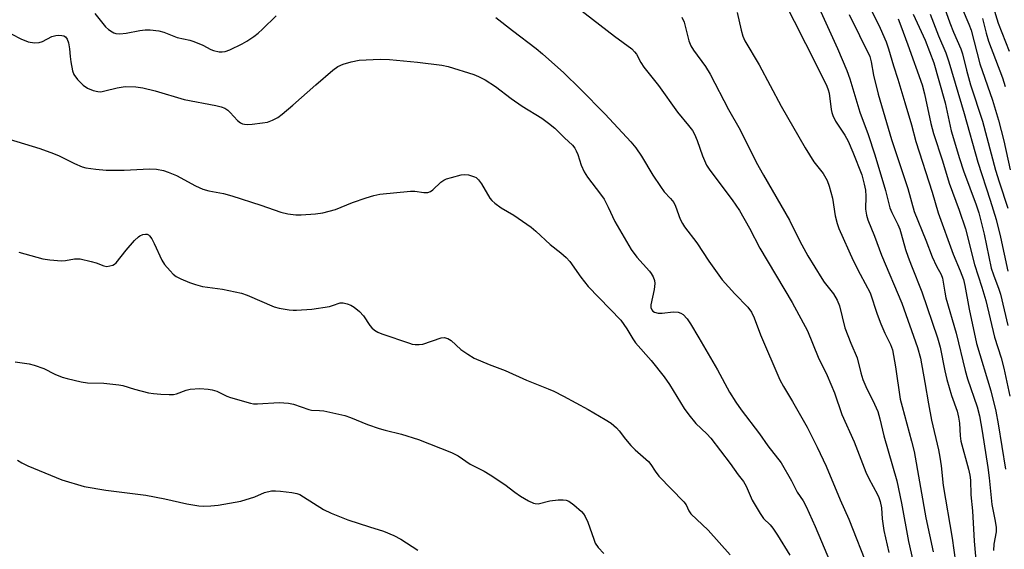
# Model space of a CAD drawing. Units: inches. Extents: x 1171771 to 1177771, y 549458 to 553458.
# Drawn here: x 1173138 to 1173414, y 549793 to 549941 of the extents above; entities that cross this region are included whole.
import ezdxf

# ---------------------------------------------------------------- set-up
doc = ezdxf.new("R2010")
doc.units = ezdxf.units.IN
doc.header["$MEASUREMENT"] = 0
doc.layers.add('Undefined', color=1, linetype='Continuous')

msp = doc.modelspace()

# ---------------------------------------------------------------- linework, layer by layer
at = {"layer": 'Undefined'}
for points, elevation in [([(1173400.52, 549947.51), (1173404.02, 549939.28), (1173404.63, 549937.67), (1173407.13, 549928.2), (1173410.62, 549918.08), (1173412.29, 549912.53), (1173413.84, 549906.68), (1173415.54, 549898.6)], 286), ([(1173409.46, 549948.84), (1173412.2, 549939.6), (1173415.31, 549931.76)], 282), ([(1173351.96, 549946.52), (1173358.31, 549933.88), (1173360.94, 549928.83), (1173364.25, 549921.97), (1173364.68, 549920.96), (1173364.94, 549920.05), (1173365.48, 549915.48), (1173365.67, 549914.63), (1173365.95, 549913.78), (1173366.7, 549912.23), (1173369.3, 549908.3), (1173370.22, 549906.66), (1173371.54, 549903.59), (1173374.03, 549897.19), (1173374.7, 549894.64), (1173375.06, 549892.92), (1173375.16, 549891.21), (1173375.11, 549887.59), (1173375.36, 549885.98), (1173375.74, 549884.67), (1173377.62, 549880.05), (1173379.56, 549874.8), (1173385.26, 549861.33), (1173389.6, 549848.92), (1173390.44, 549845.98), (1173391.73, 549839.15), (1173392.7, 549833.23), (1173393.57, 549828.6), (1173395.53, 549820.3), (1173395.91, 549818.33), (1173396.26, 549815.83), (1173396.86, 549810.33), (1173399.31, 549795.68), (1173400.29, 549788.92)], 302), ([(1173360.75, 549946.97), (1173367.27, 549932.49), (1173369.87, 549926.37), (1173370.73, 549924.07), (1173373.54, 549914.75), (1173375.84, 549908.5), (1173377.75, 549902.78), (1173380.73, 549892.83), (1173381.92, 549887.98), (1173382.44, 549886.71), (1173384.13, 549883.32), (1173384.67, 549882.05), (1173385.1, 549880.75), (1173386.33, 549876.35), (1173387.04, 549874.2), (1173387.93, 549871.79), (1173390.85, 549864.54), (1173395.25, 549851.64), (1173395.95, 549849.06), (1173397.25, 549842.42), (1173397.82, 549839.96), (1173399.13, 549835.54), (1173400.71, 549831.11), (1173401.15, 549829.45), (1173401.43, 549827.76), (1173401.61, 549824.21), (1173401.81, 549822.76), (1173403.9, 549814.98), (1173404.27, 549813.26), (1173404.45, 549811.88), (1173404.61, 549807.75), (1173404.99, 549803.26), (1173405.49, 549794.84), (1173406.34, 549785.4)], 300), ([(1173375.32, 549946.22), (1173379.19, 549938.18), (1173380.83, 549934.37), (1173381.5, 549932.43), (1173382.89, 549927.64), (1173384.11, 549923.92), (1173386.11, 549917.39), (1173387.95, 549911.21), (1173389.21, 549906.52), (1173393.73, 549892.4), (1173395.4, 549886.61), (1173399.63, 549874.99), (1173401.59, 549870.42), (1173402.47, 549867.94), (1173402.89, 549866.23), (1173404.09, 549859.67), (1173406.16, 549850.04), (1173410.18, 549836.81), (1173411.57, 549831.15), (1173412.24, 549827.59), (1173414.29, 549814.95)], 296), ([(1173396.7, 549945.17), (1173398.69, 549939.65), (1173399.74, 549937.05), (1173401.8, 549932.43), (1173402.23, 549931.05), (1173403.36, 549926.5), (1173404.52, 549922.34), (1173407.87, 549912.21), (1173411.45, 549898.48), (1173412.45, 549895.23), (1173414.91, 549887.93)], 288), ([(1173159.45, 549942.35), (1173162.44, 549938.62), (1173163.3, 549937.83), (1173164.26, 549937.16), (1173164.77, 549936.9), (1173165.31, 549936.74), (1173166.45, 549936.66), (1173168.2, 549936.82), (1173172.03, 549937.58), (1173173.51, 549937.78), (1173174.97, 549937.74), (1173177.31, 549937.46), (1173178.71, 549937.08), (1173182.47, 549935.61), (1173186.07, 549934.81), (1173187.19, 549934.46), (1173189.65, 549933.45), (1173191.86, 549932.27), (1173192.61, 549931.94), (1173194.25, 549931.63), (1173195.07, 549931.58), (1173195.89, 549931.64), (1173197.24, 549932.13), (1173200.67, 549933.84), (1173201.95, 549934.58), (1173203.94, 549935.92), (1173205.11, 549936.79), (1173206.38, 549937.88), (1173210.23, 549941.66)], 310), ([(1173294.62, 549943.89), (1173304.83, 549935.96), (1173309.7, 549932.41), (1173310.48, 549931.6), (1173310.99, 549930.93), (1173312.24, 549928.61), (1173313.09, 549927.27), (1173317.2, 549922.14), (1173322.48, 549914.77), (1173325.59, 549911.01), (1173326.65, 549909.6), (1173327.21, 549908.6), (1173328.01, 549906.76), (1173329.46, 549902.5), (1173330.63, 549899.91), (1173331.55, 549898.52), (1173337.75, 549890.23), (1173339.85, 549887.25), (1173342.66, 549882.26), (1173345.48, 549876.71), (1173354.54, 549861.49), (1173358.83, 549853.56), (1173361.89, 549846.27), (1173364.41, 549841.08), (1173366.41, 549836.28), (1173368.46, 549830.24), (1173371.89, 549822.56), (1173375.14, 549814.1), (1173375.98, 549812.37), (1173378.49, 549807.81), (1173378.86, 549807.01), (1173379.21, 549805.88), (1173379.56, 549804.13), (1173379.78, 549801.02), (1173380.26, 549797.77), (1173381.66, 549791.66)], 308), ([(1173339.21, 549942.57), (1173340.29, 549937.62), (1173340.79, 549935.97), (1173341.35, 549934.7), (1173345.36, 549928), (1173351.52, 549916.44), (1173358.22, 549904.71), (1173360.67, 549900.87), (1173363.21, 549897.58), (1173364.36, 549895.66), (1173364.93, 549894.04), (1173365.87, 549890.7), (1173366.65, 549885.77), (1173367.2, 549883.57), (1173367.65, 549882.21), (1173371.63, 549873.3), (1173373.63, 549869.4), (1173376.44, 549864.2), (1173378.37, 549858.3), (1173379.36, 549855.52), (1173380.54, 549852.91), (1173382.13, 549849.83), (1173382.64, 549848.25), (1173383.5, 549843.58), (1173384.81, 549834.51), (1173385.31, 549832.48), (1173387.98, 549822.75), (1173388.68, 549819.87), (1173391.99, 549801.38), (1173394.06, 549791.83)], 304), ([(1173370.49, 549942.06), (1173376.26, 549930.31), (1173376.71, 549928.78), (1173377.31, 549925.1), (1173378.65, 549919.79), (1173382.39, 549907.07), (1173386.95, 549893.37), (1173388.75, 549886.98), (1173391.96, 549878.97), (1173393.75, 549874.31), (1173394.97, 549871.67), (1173396.26, 549869.31), (1173396.65, 549868.32), (1173396.87, 549867.23), (1173397.26, 549864.45), (1173397.6, 549862.84), (1173400.48, 549852.95), (1173402.96, 549842.47), (1173403.64, 549840.17), (1173406.31, 549832.33), (1173407, 549829.84), (1173407.76, 549825.6), (1173409.3, 549815.44), (1173409.67, 549812.56), (1173410.44, 549805.09), (1173411.37, 549800.36), (1173411.62, 549798.67), (1173411.61, 549797.4), (1173411.02, 549793.98), (1173410.92, 549792.23)], 298), ([(1173388.43, 549942.11), (1173391.83, 549934.86), (1173394.2, 549928.51), (1173395.63, 549923.62), (1173397.35, 549917.31), (1173399.07, 549909.55), (1173401.37, 549901.75), (1173402.48, 549898.29), (1173406.07, 549888.81), (1173406.77, 549886.58), (1173408.34, 549880.61), (1173410.29, 549871.13), (1173410.87, 549869.26), (1173412.43, 549865.24), (1173412.9, 549863.81), (1173414.91, 549855.1)], 292), ([(1173393.15, 549942.14), (1173395.54, 549936.07), (1173397.55, 549931.3), (1173398.42, 549928.83), (1173402.67, 549914.35), (1173406.52, 549900.75), (1173410.02, 549890.13), (1173411.61, 549884.75), (1173412.9, 549879.82), (1173414.9, 549870.24)], 290), ([(1173271.66, 549941.16), (1173276.29, 549937.54), (1173282.92, 549932.52), (1173284.73, 549931.03), (1173290.67, 549925.71), (1173295.24, 549921.27), (1173302.27, 549914.17), (1173309.4, 549906.45), (1173310.81, 549904.79), (1173312.42, 549902.4), (1173315.56, 549897.13), (1173317.69, 549893.91), (1173318.76, 549892.49), (1173320.55, 549890.61), (1173321.42, 549889.5), (1173321.92, 549888.45), (1173323.26, 549884.84), (1173323.86, 549883.61), (1173324.44, 549882.66), (1173327.94, 549878.17), (1173331.29, 549873.1), (1173335.03, 549867.89), (1173338.52, 549863.99), (1173342.14, 549860.18), (1173343.18, 549858.8), (1173343.95, 549857.2), (1173345.75, 549852.44), (1173351.13, 549839.91), (1173352.14, 549838.01), (1173354.69, 549833.89), (1173358.73, 549826.71), (1173361.54, 549821.06), (1173364.06, 549815.76), (1173368, 549806.38), (1173370.42, 549800.96), (1173375.93, 549787)], 310), ([(1173323.71, 549941.32), (1173324.33, 549939.86), (1173325.66, 549934.7), (1173326.2, 549933.25), (1173326.99, 549932.03), (1173330.29, 549927.51), (1173331.65, 549925.33), (1173336.76, 549915.49), (1173340.01, 549909.78), (1173344.53, 549900.75), (1173346.54, 549897.1), (1173353.8, 549884.53), (1173356.71, 549878.69), (1173358.95, 549874.53), (1173362.83, 549868.2), (1173363.56, 549867.2), (1173366.18, 549863.95), (1173367.18, 549862.18), (1173367.81, 549860.55), (1173369.33, 549854.48), (1173370.98, 549850.18), (1173372.74, 549846.08), (1173373.82, 549841.88), (1173374.39, 549839.97), (1173375.21, 549838.02), (1173377.65, 549833.08), (1173378.51, 549831.01), (1173379.08, 549829.01), (1173380.22, 549824.27), (1173383.87, 549811.65), (1173385.15, 549805.42), (1173387.08, 549794.69), (1173388.79, 549787.33)], 306), ([(1173384.2, 549940.78), (1173384.96, 549938.85), (1173386.92, 549933.55), (1173390.91, 549922.32), (1173391.58, 549919.89), (1173393.38, 549911.54), (1173394.11, 549908.72), (1173396.62, 549901.08), (1173398.55, 549894.85), (1173401.33, 549887.29), (1173403.04, 549882.14), (1173405.59, 549872.1), (1173407.67, 549865.78), (1173408.78, 549862.1), (1173411.23, 549851.85), (1173413.02, 549846.02), (1173413.79, 549843.14), (1173415.51, 549835.38)], 294), ([(1173407.85, 549940.91), (1173408.88, 549936.77), (1173409.53, 549934.54), (1173413.42, 549924.31), (1173414.2, 549921.94)], 284), ([(1173136.23, 549936.5), (1173138.76, 549935.19), (1173140.83, 549934.35), (1173142.52, 549934.1), (1173143.84, 549934.19), (1173144.8, 549934.51), (1173147.43, 549935.84), (1173148.54, 549936.16), (1173149.38, 549936.22), (1173150.2, 549936.16), (1173150.73, 549936.02), (1173151.2, 549935.74), (1173151.72, 549935.09), (1173152.06, 549934.08), (1173152.34, 549932.43), (1173152.51, 549930.26), (1173152.72, 549928.84), (1173153.23, 549926.31), (1173153.59, 549925.25), (1173154.58, 549923.89), (1173156.18, 549922.25), (1173157.42, 549921.45), (1173158.98, 549920.78), (1173160.26, 549920.46), (1173161.11, 549920.45), (1173162.25, 549920.68), (1173165.67, 549921.56), (1173167.94, 549921.88), (1173170.88, 549921.82), (1173172.92, 549921.55), (1173176.36, 549920.71), (1173184.45, 549918.29), (1173193.27, 549916.59), (1173194.83, 549916.22), (1173195.81, 549915.81), (1173196.7, 549915.25), (1173197.34, 549914.65), (1173199.33, 549912.42), (1173200.16, 549911.76), (1173200.81, 549911.46), (1173201.31, 549911.34), (1173202.12, 549911.29), (1173203.51, 549911.36), (1173206.36, 549911.7), (1173207.77, 549911.95), (1173209.14, 549912.45), (1173210.69, 549913.28), (1173211.87, 549914.17), (1173214.83, 549916.64), (1173221.31, 549922.39), (1173226.08, 549926.5), (1173227.43, 549927.45), (1173228.94, 549928.13), (1173231.14, 549928.82), (1173233.4, 549929.23), (1173239.25, 549929.54), (1173241.9, 549929.44), (1173249.73, 549928.67), (1173256.57, 549927.83), (1173258.34, 549927.52), (1173265.47, 549925.28), (1173266.84, 549924.7), (1173268.69, 549923.77), (1173271.59, 549921.92), (1173275.94, 549918.54), (1173279.01, 549916.38), (1173284.48, 549913.01), (1173286.38, 549911.66), (1173288.17, 549910.22), (1173290.84, 549907.56), (1173293.11, 549905.52), (1173293.78, 549904.68), (1173294.17, 549903.95), (1173294.57, 549902.9), (1173295.49, 549899.87), (1173296.35, 549898.03), (1173297.33, 549896.55), (1173300.95, 549891.83), (1173301.96, 549890.39), (1173303.12, 549888.19), (1173304.91, 549884.21), (1173309.56, 549876.3), (1173311.09, 549874.18), (1173314.66, 549870.32), (1173315.14, 549869.64), (1173315.67, 549868.68), (1173316.06, 549867.69), (1173316.15, 549866.87), (1173315.92, 549865.14), (1173315.06, 549860.88), (1173315.05, 549860.12), (1173315.27, 549859.47), (1173315.58, 549859.11), (1173316.02, 549858.83), (1173317.07, 549858.52), (1173318.19, 549858.53), (1173321.31, 549858.9), (1173322.69, 549858.82), (1173323.42, 549858.55), (1173324.05, 549858.13), (1173325.16, 549856.97), (1173326.12, 549855.6), (1173328.49, 549851.61), (1173333.65, 549842.73), (1173337.03, 549836.48), (1173338.77, 549833.67), (1173340.27, 549831.5), (1173345.41, 549824.83), (1173347.8, 549821.42), (1173351.53, 549816.72), (1173354.4, 549811.66), (1173355.99, 549808.53), (1173357.66, 549806.07), (1173358.45, 549804.49), (1173361.03, 549798.87), (1173365.33, 549788.72)], 312), ([(1173135.52, 549907.18), (1173144.05, 549904.56), (1173147.87, 549903.19), (1173149.46, 549902.51), (1173153.78, 549900.34), (1173155.87, 549899.45), (1173156.95, 549899.13), (1173159.76, 549898.77), (1173162.59, 549898.56), (1173167.64, 549898.53), (1173174.74, 549898.9), (1173176.73, 549898.77), (1173178.67, 549898.46), (1173180, 549898), (1173182.34, 549896.98), (1173187.57, 549894.12), (1173189.68, 549893.21), (1173191.32, 549892.75), (1173195.49, 549891.97), (1173197.78, 549891.34), (1173205.88, 549888.76), (1173211.47, 549886.82), (1173213.44, 549886.31), (1173215.72, 549886.05), (1173217.16, 549885.99), (1173221.23, 549886.32), (1173223.22, 549886.62), (1173226.75, 549887.56), (1173231.56, 549889.43), (1173235.35, 549890.77), (1173237.53, 549891.44), (1173239.2, 549891.82), (1173247.8, 549892.69), (1173248.96, 549892.64), (1173251.49, 549892.26), (1173252.58, 549892.31), (1173253.34, 549892.57), (1173254.04, 549892.98), (1173256.28, 549895.12), (1173257.14, 549895.72), (1173257.87, 549896.07), (1173259.22, 549896.51), (1173261.99, 549897.22), (1173262.82, 549897.31), (1173263.97, 549897.18), (1173265.65, 549896.68), (1173266.15, 549896.42), (1173266.78, 549895.85), (1173267.62, 549894.68), (1173270.02, 549890.72), (1173270.54, 549890.04), (1173271.33, 549889.28), (1173273.1, 549887.96), (1173276.73, 549885.93), (1173281.56, 549882.54), (1173282.88, 549881.43), (1173286.82, 549877.7), (1173289.82, 549875.41), (1173291.37, 549874.08), (1173292.33, 549872.96), (1173295.46, 549868.63), (1173297.53, 549865.97), (1173306.62, 549856.55), (1173308.33, 549854.19), (1173309.97, 549851.39), (1173310.78, 549850.21), (1173315.08, 549845.3), (1173318.75, 549840.75), (1173320.23, 549838.59), (1173324.36, 549831.94), (1173325.69, 549830.1), (1173327.64, 549827.68), (1173330.67, 549824.78), (1173331.78, 549823.56), (1173337.22, 549816.48), (1173339.44, 549813.37), (1173340.98, 549811.45), (1173341.7, 549810.18), (1173343.42, 549806.26), (1173345.62, 549802.56), (1173346.58, 549801.19), (1173348.38, 549799.36), (1173349.15, 549798.45), (1173350.51, 549796.5), (1173353.91, 549790.87)], 314), ([(1173138.14, 549875.61), (1173144.86, 549873.7), (1173146.89, 549873.44), (1173150.1, 549873.19), (1173151.26, 549873.27), (1173153.79, 549873.73), (1173155.33, 549873.74), (1173158.44, 549873), (1173159.84, 549872.57), (1173161.96, 549871.76), (1173162.78, 549871.63), (1173163.62, 549871.73), (1173164.44, 549871.97), (1173164.94, 549872.22), (1173165.37, 549872.57), (1173168.25, 549876.19), (1173170.59, 549878.84), (1173171.62, 549879.87), (1173172.08, 549880.2), (1173172.84, 549880.51), (1173173.62, 549880.64), (1173174.12, 549880.58), (1173174.42, 549880.44), (1173174.78, 549880.12), (1173175.4, 549879.28), (1173176.07, 549878.05), (1173178.15, 549873.4), (1173178.98, 549872.17), (1173180.5, 549870.33), (1173181.32, 549869.47), (1173182.23, 549868.82), (1173183.49, 549868.17), (1173185.91, 549867.12), (1173187.57, 549866.52), (1173189.58, 549865.99), (1173195.14, 549865.29), (1173200.45, 549864.1), (1173202.1, 549863.53), (1173209.66, 549860.3), (1173211.04, 549859.95), (1173213.85, 549859.48), (1173214.98, 549859.37), (1173215.84, 549859.37), (1173220.12, 549859.7), (1173225.07, 549860.44), (1173225.92, 549860.65), (1173228.09, 549861.39), (1173228.9, 549861.42), (1173230.04, 549861.19), (1173231.07, 549860.76), (1173232.01, 549860.23), (1173233.51, 549859.03), (1173234.65, 549857.8), (1173236.4, 549855.14), (1173236.93, 549854.46), (1173237.71, 549853.76), (1173238.64, 549853.19), (1173239.74, 549852.76), (1173247.46, 549850.12), (1173248.26, 549849.9), (1173249.07, 549849.78), (1173250.17, 549849.77), (1173251.27, 549849.92), (1173256.34, 549851.66), (1173257.18, 549851.73), (1173258.23, 549851.47), (1173259.15, 549850.87), (1173261.86, 549848.37), (1173263.83, 549847.05), (1173265.61, 549846), (1173269.81, 549844.2), (1173274.25, 549842.47), (1173280.25, 549839.86), (1173286.31, 549837.41), (1173287.84, 549836.71), (1173290.6, 549835.3), (1173297.46, 549831.59), (1173302.28, 549828.86), (1173303.96, 549827.76), (1173305.41, 549826.46), (1173306.17, 549825.63), (1173307.94, 549823.29), (1173309.45, 549821.55), (1173310.66, 549820.32), (1173314.39, 549817.09), (1173315.06, 549816.24), (1173316.2, 549814.36), (1173317.31, 549812.96), (1173324.24, 549805.84), (1173324.88, 549804.93), (1173325.63, 549803.27), (1173326.19, 549802.47), (1173331.11, 549797.87), (1173337.19, 549790.97)], 316), ([(1173137.12, 549844.94), (1173141.1, 549844.41), (1173142.47, 549844.05), (1173145.13, 549843.08), (1173148.24, 549841.49), (1173150.27, 549840.65), (1173151.66, 549840.26), (1173155.65, 549839.36), (1173157.37, 549839.11), (1173161.92, 549838.95), (1173166.18, 549838.55), (1173167.29, 549838.31), (1173170.58, 549837.31), (1173174.46, 549836.3), (1173175.88, 549836.07), (1173177.92, 549835.92), (1173180.26, 549835.81), (1173181.42, 549835.83), (1173182.33, 549836), (1173185.03, 549837), (1173186.16, 549837.26), (1173188.84, 549837.44), (1173191.13, 549837.34), (1173192.24, 549837.14), (1173193.59, 549836.72), (1173196.35, 549835.37), (1173197.42, 549834.95), (1173202.96, 549833.36), (1173203.82, 549833.24), (1173204.98, 549833.23), (1173211, 549833.58), (1173213.66, 549833.4), (1173215.04, 549833.11), (1173219.28, 549831.6), (1173220.11, 549831.47), (1173222.35, 549831.37), (1173223.48, 549831.25), (1173229.38, 549829.91), (1173231.02, 549829.38), (1173235.78, 549827.4), (1173239.04, 549826.28), (1173240.7, 549825.8), (1173245.25, 549824.73), (1173250.05, 549823.24), (1173259.29, 549819.61), (1173261.08, 549818.62), (1173264.43, 549816.33), (1173268.35, 549814.34), (1173270.09, 549813.32), (1173274.21, 549810.69), (1173276.96, 549808.49), (1173278.53, 549807.37), (1173280.84, 549806.06), (1173282.16, 549805.45), (1173282.7, 549805.3), (1173283.49, 549805.29), (1173286.73, 549806.06), (1173289.06, 549806.33), (1173290.5, 549806.38), (1173291.31, 549806.24), (1173292.07, 549805.95), (1173293.46, 549805), (1173295.63, 549803.15), (1173296.19, 549802.48), (1173296.69, 549801.74), (1173297.43, 549800.14), (1173299.05, 549795.38), (1173299.49, 549794.29), (1173300.29, 549793.07), (1173301.86, 549791.32)], 318), ([(1173137.77, 549817.42), (1173138.98, 549816.73), (1173140.74, 549815.87), (1173150.22, 549811.96), (1173156.45, 549810.05), (1173162.51, 549809.03), (1173173.67, 549807.7), (1173179.02, 549806.69), (1173185.16, 549805.29), (1173188.53, 549804.72), (1173189.94, 549804.59), (1173191.92, 549804.65), (1173193.91, 549804.83), (1173200.34, 549806), (1173204.26, 549807.23), (1173206.92, 549808.42), (1173208.84, 549808.84), (1173209.98, 549808.91), (1173211.42, 549808.83), (1173214.57, 549808.41), (1173215.97, 549808.12), (1173216.77, 549807.81), (1173217.79, 549807.24), (1173223.47, 549803.63), (1173225.62, 549802.62), (1173230.2, 549800.75), (1173236.3, 549798.79), (1173240.21, 549797.63), (1173243.07, 549796.36), (1173245.1, 549795.34), (1173249.86, 549792.25)], 320)]:
    msp.add_lwpolyline(points, dxfattribs=dict(at, elevation=elevation))

doc.saveas('drawing.dxf')
